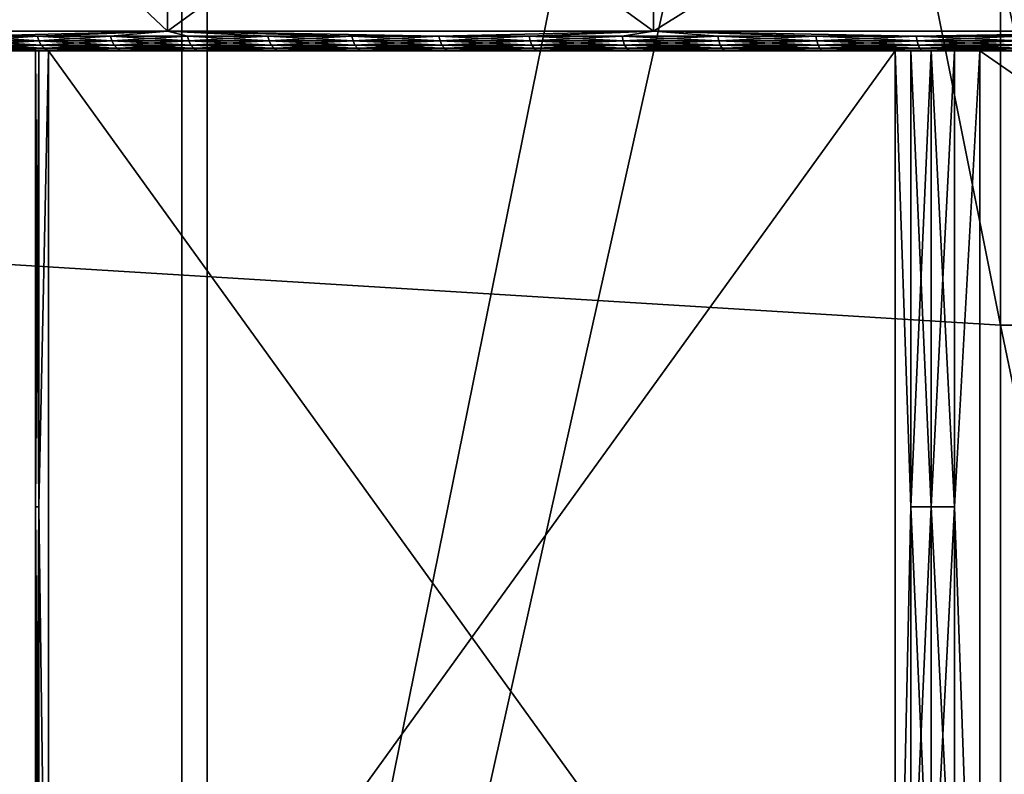
# Model space of a CAD drawing. Units: inches. Extents: x 0.37 to 1.73, y -2.28 to 2.04.
# Drawn here: x 1.01 to 1.02, y -1.85 to -1.85 of the extents above; entities that cross this region are included whole.
import ezdxf

# ---------------------------------------------------------------- set-up
doc = ezdxf.new("R2010")
doc.units = ezdxf.units.IN
doc.header["$MEASUREMENT"] = 0
doc.layers.add('stal nierdzewna', color=7, linetype='Continuous', true_color=0xbababa)

msp = doc.modelspace()

# ---------------------------------------------------------------- linework, layer by layer
at = {"layer": 'stal nierdzewna'}
for points in [[(1.0113831, -1.810945, 2.308327), (1.0113831, -1.851925, 2.2954049), (1.019681, -1.852434, 2.296921)], [(1.0113831, -1.810945, 2.308327), (1.019681, -1.852434, 2.296921), (1.019681, -1.811397, 2.3098609)], [(1.028131, -1.852434, 2.296921), (1.019681, -1.811397, 2.3098609), (1.019681, -1.852434, 2.296921)], [(1.019681, -1.811397, 2.3098609), (1.028131, -1.852434, 2.296921), (1.028131, -1.811397, 2.3098609)], [(1.015624, -1.8183399, 2.305059), (1.007661, -1.85865, 2.2894931), (1.007661, -1.817641, 2.302747)], [(1.015624, -1.8183399, 2.305059), (1.015624, -1.859437, 2.2917781), (1.007661, -1.85865, 2.2894931)], [(1.023906, -1.818576, 2.30584), (1.015624, -1.859437, 2.2917781), (1.015624, -1.8183399, 2.305059)], [(1.023906, -1.818576, 2.30584), (1.023906, -1.859702, 2.2925489), (1.015624, -1.859437, 2.2917781)], [(1.023906, -1.824174, 2.2128451), (1.015494, -1.861837, 2.2002439), (1.015494, -1.82443, 2.2136061)], [(1.023906, -1.824174, 2.2128451), (1.023906, -1.861553, 2.1994929), (1.015494, -1.861837, 2.2002439)], [(1.015494, -1.82443, 2.2136061), (1.015494, -1.861837, 2.2002439), (1.007386, -1.86268, 2.202471)], [(1.015494, -1.82443, 2.2136061), (1.007386, -1.86268, 2.202471), (1.007386, -1.825188, 2.215863)], [(1.015624, -1.832335, 2.213043), (1.023906, -1.869644, 2.1985371), (1.023906, -1.832069, 2.2122719)], [(1.007661, -1.8331209, 2.215327), (1.015624, -1.869939, 2.199297), (1.015624, -1.832335, 2.213043)], [(1.015624, -1.832335, 2.213043), (1.015624, -1.869939, 2.199297), (1.023906, -1.869644, 2.1985371)], [(1.007661, -1.8331209, 2.215327), (1.007661, -1.870811, 2.20155), (1.015624, -1.869939, 2.199297)], [(1.013514, -1.84913, 2.1589961), (1.015421, -1.85093, 2.1565111), (1.013514, -1.85093, 2.1589961)], [(1.015421, -1.84913, 2.173481), (1.013514, -1.85093, 2.170996), (1.015421, -1.85093, 2.173481)], [(1.015421, -1.84913, 2.1565111), (1.015421, -1.85093, 2.1565111), (1.013514, -1.84913, 2.1589961)], [(1.013514, -1.84913, 2.170996), (1.013514, -1.85093, 2.170996), (1.015421, -1.84913, 2.173481)], [(1.015421, -1.84913, 2.1565111), (1.017906, -1.85093, 2.154604), (1.015421, -1.85093, 2.1565111)], [(1.017906, -1.84913, 2.1753881), (1.015421, -1.85093, 2.173481), (1.017906, -1.85093, 2.1753881)], [(1.017906, -1.84913, 2.154604), (1.017906, -1.85093, 2.154604), (1.015421, -1.84913, 2.1565111)], [(1.015421, -1.84913, 2.173481), (1.015421, -1.85093, 2.173481), (1.017906, -1.84913, 2.1753881)], [(1.017906, -1.84913, 2.154604), (1.0208, -1.85093, 2.153405), (1.017906, -1.85093, 2.154604)], [(1.0208, -1.84913, 2.1765871), (1.017906, -1.85093, 2.1753881), (1.0208, -1.85093, 2.1765871)], [(1.0208, -1.84913, 2.153405), (1.0208, -1.85093, 2.153405), (1.017906, -1.84913, 2.154604)], [(1.017906, -1.84913, 2.1753881), (1.017906, -1.85093, 2.1753881), (1.0208, -1.84913, 2.1765871)], [(1.015421, -1.85093, 2.173481), (1.013514, -1.85093, 2.170996), (1.014403, -1.850956, 2.172318)], [(1.013514, -1.85093, 2.1589961), (1.015421, -1.85093, 2.1565111), (1.014403, -1.850956, 2.1576741)], [(1.015421, -1.85093, 2.173481), (1.014403, -1.850956, 2.172318), (1.014756, -1.850956, 2.172755)], [(1.014403, -1.850956, 2.1576741), (1.015421, -1.85093, 2.1565111), (1.014756, -1.850956, 2.1572371)], [(1.014756, -1.850956, 2.1572371), (1.015421, -1.85093, 2.1565111), (1.01513, -1.850956, 2.156817)], [(1.015421, -1.85093, 2.173481), (1.014756, -1.850956, 2.172755), (1.01513, -1.850956, 2.1731761)], [(1.015421, -1.85093, 2.1565111), (1.015523, -1.850956, 2.156414), (1.01513, -1.850956, 2.156817)], [(1.015421, -1.85093, 2.173481), (1.01513, -1.850956, 2.1731761), (1.015523, -1.850956, 2.173578)], [(1.017906, -1.85093, 2.154604), (1.016809, -1.850956, 2.155324), (1.015421, -1.85093, 2.1565111)], [(1.015421, -1.85093, 2.1565111), (1.016809, -1.850956, 2.155324), (1.016364, -1.850956, 2.1556671)], [(1.0159349, -1.850956, 2.1560309), (1.015421, -1.85093, 2.1565111), (1.016364, -1.850956, 2.1556671)], [(1.015421, -1.85093, 2.173481), (1.016809, -1.850956, 2.1746681), (1.017906, -1.85093, 2.1753881)], [(1.015421, -1.85093, 2.173481), (1.016364, -1.850956, 2.174325), (1.016809, -1.850956, 2.1746681)], [(1.015421, -1.85093, 2.173481), (1.0159349, -1.850956, 2.1739609), (1.016364, -1.850956, 2.174325)], [(1.015421, -1.85093, 2.173481), (1.015523, -1.850956, 2.173578), (1.0159349, -1.850956, 2.1739609)], [(1.015523, -1.850956, 2.156414), (1.015421, -1.85093, 2.1565111), (1.0159349, -1.850956, 2.1560309)], [(1.017906, -1.85093, 2.154604), (1.01727, -1.850956, 2.1550021), (1.016809, -1.850956, 2.155324)], [(1.017906, -1.85093, 2.1753881), (1.016809, -1.850956, 2.1746681), (1.01727, -1.850956, 2.1749899)], [(1.017906, -1.85093, 2.1753881), (1.01727, -1.850956, 2.1749899), (1.017746, -1.850956, 2.1752901)], [(1.017906, -1.85093, 2.154604), (1.017746, -1.850956, 2.1547019), (1.01727, -1.850956, 2.1550021)], [(1.017906, -1.85093, 2.1753881), (1.017746, -1.850956, 2.1752901), (1.018235, -1.850956, 2.1755681)], [(1.017906, -1.85093, 2.154604), (1.018235, -1.850956, 2.154424), (1.017746, -1.850956, 2.1547019)], [(1.017906, -1.85093, 2.154604), (1.018737, -1.850956, 2.15417), (1.018235, -1.850956, 2.154424)], [(1.017906, -1.85093, 2.1753881), (1.018235, -1.850956, 2.1755681), (1.018737, -1.850956, 2.175822)], [(1.017906, -1.85093, 2.1753881), (1.01925, -1.850956, 2.1760521), (1.0208, -1.85093, 2.1765871)], [(1.017906, -1.85093, 2.1753881), (1.018737, -1.850956, 2.175822), (1.01925, -1.850956, 2.1760521)], [(1.017906, -1.85093, 2.154604), (1.01925, -1.850956, 2.15394), (1.018737, -1.850956, 2.15417)], [(1.017906, -1.85093, 2.154604), (1.0208, -1.85093, 2.153405), (1.01925, -1.850956, 2.15394)], [(1.0208, -1.85093, 2.1765871), (1.01925, -1.850956, 2.1760521), (1.019774, -1.850956, 2.1762581)], [(1.0208, -1.85093, 2.153405), (1.019774, -1.850956, 2.153734), (1.01925, -1.850956, 2.15394)], [(1.014764, -1.85098, 2.157243), (1.014403, -1.850956, 2.1576741), (1.014756, -1.850956, 2.1572371)], [(1.014764, -1.85098, 2.157243), (1.014411, -1.85098, 2.157681), (1.014403, -1.850956, 2.1576741)], [(1.014403, -1.850956, 2.172318), (1.014411, -1.85098, 2.172312), (1.014756, -1.850956, 2.172755)], [(1.014411, -1.85098, 2.172312), (1.014764, -1.85098, 2.172749), (1.014756, -1.850956, 2.172755)], [(1.014764, -1.85098, 2.157243), (1.014776, -1.851001, 2.157254), (1.014411, -1.85098, 2.157681)], [(1.014423, -1.851001, 2.15769), (1.014411, -1.85098, 2.157681), (1.014776, -1.851001, 2.157254)], [(1.014423, -1.851001, 2.172302), (1.014764, -1.85098, 2.172749), (1.014411, -1.85098, 2.172312)], [(1.014776, -1.851001, 2.1727381), (1.014764, -1.85098, 2.172749), (1.014423, -1.851001, 2.172302)], [(1.014756, -1.850956, 2.1572371), (1.01513, -1.850956, 2.156817), (1.015137, -1.85098, 2.1568241)], [(1.014764, -1.85098, 2.157243), (1.014756, -1.850956, 2.1572371), (1.015137, -1.85098, 2.1568241)], [(1.014756, -1.850956, 2.172755), (1.014764, -1.85098, 2.172749), (1.01513, -1.850956, 2.1731761)], [(1.015137, -1.85098, 2.1731689), (1.01513, -1.850956, 2.1731761), (1.014764, -1.85098, 2.172749)], [(1.014764, -1.85098, 2.157243), (1.015137, -1.85098, 2.1568241), (1.015149, -1.851001, 2.1568339)], [(1.014764, -1.85098, 2.157243), (1.015149, -1.851001, 2.1568339), (1.014776, -1.851001, 2.157254)], [(1.014764, -1.85098, 2.172749), (1.014776, -1.851001, 2.1727381), (1.015137, -1.85098, 2.1731689)], [(1.014776, -1.851001, 2.1727381), (1.015149, -1.851001, 2.1731579), (1.015137, -1.85098, 2.1731689)], [(1.015523, -1.850956, 2.156414), (1.01553, -1.85098, 2.1564209), (1.01513, -1.850956, 2.156817)], [(1.015523, -1.850956, 2.173578), (1.01513, -1.850956, 2.1731761), (1.015137, -1.85098, 2.1731689)], [(1.01513, -1.850956, 2.156817), (1.01553, -1.85098, 2.1564209), (1.015137, -1.85098, 2.1568241)], [(1.015523, -1.850956, 2.173578), (1.015137, -1.85098, 2.1731689), (1.01553, -1.85098, 2.1735711)], [(1.015137, -1.85098, 2.1731689), (1.015149, -1.851001, 2.1731579), (1.01553, -1.85098, 2.1735711)], [(1.01553, -1.85098, 2.1564209), (1.015541, -1.851001, 2.1564331), (1.015137, -1.85098, 2.1568241)], [(1.015149, -1.851001, 2.1568339), (1.015137, -1.85098, 2.1568241), (1.015541, -1.851001, 2.1564331)], [(1.015149, -1.851001, 2.1731579), (1.015541, -1.851001, 2.173559), (1.01553, -1.85098, 2.1735711)], [(1.0159349, -1.850956, 2.1560309), (1.015941, -1.85098, 2.156038), (1.015523, -1.850956, 2.156414)], [(1.015523, -1.850956, 2.156414), (1.015941, -1.85098, 2.156038), (1.01553, -1.85098, 2.1564209)], [(1.015523, -1.850956, 2.173578), (1.01553, -1.85098, 2.1735711), (1.0159349, -1.850956, 2.1739609)], [(1.0159349, -1.850956, 2.1739609), (1.01553, -1.85098, 2.1735711), (1.015941, -1.85098, 2.173954)], [(1.015941, -1.85098, 2.156038), (1.015952, -1.851001, 2.15605), (1.01553, -1.85098, 2.1564209)], [(1.015952, -1.851001, 2.15605), (1.015541, -1.851001, 2.1564331), (1.01553, -1.85098, 2.1564209)], [(1.01553, -1.85098, 2.1735711), (1.015541, -1.851001, 2.173559), (1.015941, -1.85098, 2.173954)], [(1.015941, -1.85098, 2.173954), (1.015541, -1.851001, 2.173559), (1.015952, -1.851001, 2.1739421)], [(1.0159349, -1.850956, 2.1560309), (1.016364, -1.850956, 2.1556671), (1.0163701, -1.85098, 2.1556749)], [(1.015941, -1.85098, 2.156038), (1.0159349, -1.850956, 2.1560309), (1.0163701, -1.85098, 2.1556749)], [(1.0159349, -1.850956, 2.1739609), (1.015941, -1.85098, 2.173954), (1.016364, -1.850956, 2.174325)], [(1.015941, -1.85098, 2.173954), (1.0163701, -1.85098, 2.1743169), (1.016364, -1.850956, 2.174325)], [(1.0163701, -1.85098, 2.1556749), (1.01638, -1.851001, 2.1556871), (1.015941, -1.85098, 2.156038)], [(1.015941, -1.85098, 2.173954), (1.015952, -1.851001, 2.1739421), (1.0163701, -1.85098, 2.1743169)], [(1.01638, -1.851001, 2.1556871), (1.015952, -1.851001, 2.15605), (1.015941, -1.85098, 2.156038)], [(1.015952, -1.851001, 2.1739421), (1.01638, -1.851001, 2.174305), (1.0163701, -1.85098, 2.1743169)], [(1.016364, -1.850956, 2.174325), (1.0163701, -1.85098, 2.1743169), (1.016809, -1.850956, 2.1746681)], [(1.0168149, -1.85098, 2.1553321), (1.0163701, -1.85098, 2.1556749), (1.016364, -1.850956, 2.1556671)], [(1.016809, -1.850956, 2.155324), (1.0168149, -1.85098, 2.1553321), (1.016364, -1.850956, 2.1556671)], [(1.0163701, -1.85098, 2.1743169), (1.0168149, -1.85098, 2.17466), (1.016809, -1.850956, 2.1746681)], [(1.01638, -1.851001, 2.174305), (1.0168149, -1.85098, 2.17466), (1.0163701, -1.85098, 2.1743169)], [(1.016824, -1.851001, 2.155345), (1.01638, -1.851001, 2.1556871), (1.0163701, -1.85098, 2.1556749)], [(1.016824, -1.851001, 2.155345), (1.0163701, -1.85098, 2.1556749), (1.0168149, -1.85098, 2.1553321)], [(1.016824, -1.851001, 2.174648), (1.0168149, -1.85098, 2.17466), (1.01638, -1.851001, 2.174305)], [(1.01727, -1.850956, 2.1749899), (1.016809, -1.850956, 2.1746681), (1.0168149, -1.85098, 2.17466)], [(1.016809, -1.850956, 2.155324), (1.017276, -1.85098, 2.15501), (1.0168149, -1.85098, 2.1553321)], [(1.016809, -1.850956, 2.155324), (1.01727, -1.850956, 2.1550021), (1.017276, -1.85098, 2.15501)], [(1.0168149, -1.85098, 2.17466), (1.017276, -1.85098, 2.1749821), (1.01727, -1.850956, 2.1749899)], [(1.017276, -1.85098, 2.1749821), (1.0168149, -1.85098, 2.17466), (1.016824, -1.851001, 2.174648)], [(1.017285, -1.851001, 2.1550231), (1.0168149, -1.85098, 2.1553321), (1.017276, -1.85098, 2.15501)], [(1.017285, -1.851001, 2.1550231), (1.016824, -1.851001, 2.155345), (1.0168149, -1.85098, 2.1553321)], [(1.017285, -1.851001, 2.174969), (1.017276, -1.85098, 2.1749821), (1.016824, -1.851001, 2.174648)], [(1.017751, -1.85098, 2.1547101), (1.017276, -1.85098, 2.15501), (1.01727, -1.850956, 2.1550021)], [(1.017746, -1.850956, 2.1547019), (1.017751, -1.85098, 2.1547101), (1.01727, -1.850956, 2.1550021)], [(1.01727, -1.850956, 2.1749899), (1.017276, -1.85098, 2.1749821), (1.017746, -1.850956, 2.1752901)], [(1.017751, -1.85098, 2.175282), (1.017746, -1.850956, 2.1752901), (1.017276, -1.85098, 2.1749821)], [(1.017759, -1.851001, 2.1547239), (1.017285, -1.851001, 2.1550231), (1.017276, -1.85098, 2.15501)], [(1.017751, -1.85098, 2.1547101), (1.017759, -1.851001, 2.1547239), (1.017276, -1.85098, 2.15501)], [(1.017285, -1.851001, 2.174969), (1.017751, -1.85098, 2.175282), (1.017276, -1.85098, 2.1749821)], [(1.017759, -1.851001, 2.1752679), (1.017751, -1.85098, 2.175282), (1.017285, -1.851001, 2.174969)], [(1.017746, -1.850956, 2.1547019), (1.01824, -1.85098, 2.154433), (1.017751, -1.85098, 2.1547101)], [(1.017746, -1.850956, 2.1547019), (1.018235, -1.850956, 2.154424), (1.01824, -1.85098, 2.154433)], [(1.018235, -1.850956, 2.1755681), (1.017746, -1.850956, 2.1752901), (1.017751, -1.85098, 2.175282)], [(1.01824, -1.85098, 2.175559), (1.018235, -1.850956, 2.1755681), (1.017751, -1.85098, 2.175282)], [(1.017759, -1.851001, 2.1547239), (1.017751, -1.85098, 2.1547101), (1.018248, -1.851001, 2.1544471)], [(1.018248, -1.851001, 2.1544471), (1.017751, -1.85098, 2.1547101), (1.01824, -1.85098, 2.154433)], [(1.017759, -1.851001, 2.1752679), (1.01824, -1.85098, 2.175559), (1.017751, -1.85098, 2.175282)], [(1.018248, -1.851001, 2.175545), (1.01824, -1.85098, 2.175559), (1.017759, -1.851001, 2.1752679)], [(1.018235, -1.850956, 2.154424), (1.018737, -1.850956, 2.15417), (1.018741, -1.85098, 2.1541791)], [(1.01824, -1.85098, 2.154433), (1.018235, -1.850956, 2.154424), (1.018741, -1.85098, 2.1541791)], [(1.018235, -1.850956, 2.1755681), (1.01824, -1.85098, 2.175559), (1.018737, -1.850956, 2.175822)], [(1.018737, -1.850956, 2.175822), (1.01824, -1.85098, 2.175559), (1.018741, -1.85098, 2.175813)], [(1.01824, -1.85098, 2.154433), (1.018741, -1.85098, 2.1541791), (1.018748, -1.851001, 2.1541941)], [(1.018748, -1.851001, 2.1541941), (1.018248, -1.851001, 2.1544471), (1.01824, -1.85098, 2.154433)], [(1.018248, -1.851001, 2.175545), (1.018741, -1.85098, 2.175813), (1.01824, -1.85098, 2.175559)], [(1.018248, -1.851001, 2.175545), (1.018748, -1.851001, 2.1757989), (1.018741, -1.85098, 2.175813)], [(1.019254, -1.85098, 2.153949), (1.018741, -1.85098, 2.1541791), (1.018737, -1.850956, 2.15417)], [(1.01925, -1.850956, 2.15394), (1.019254, -1.85098, 2.153949), (1.018737, -1.850956, 2.15417)], [(1.01925, -1.850956, 2.1760521), (1.018737, -1.850956, 2.175822), (1.018741, -1.85098, 2.175813)], [(1.01925, -1.850956, 2.1760521), (1.018741, -1.85098, 2.175813), (1.019254, -1.85098, 2.176043)], [(1.01926, -1.851001, 2.153964), (1.018748, -1.851001, 2.1541941), (1.018741, -1.85098, 2.1541791)], [(1.018741, -1.85098, 2.175813), (1.018748, -1.851001, 2.1757989), (1.019254, -1.85098, 2.176043)], [(1.01926, -1.851001, 2.153964), (1.018741, -1.85098, 2.1541791), (1.019254, -1.85098, 2.153949)], [(1.018748, -1.851001, 2.1757989), (1.01926, -1.851001, 2.176028), (1.019254, -1.85098, 2.176043)], [(1.01925, -1.850956, 2.15394), (1.0197771, -1.85098, 2.153743), (1.019254, -1.85098, 2.153949)], [(1.01925, -1.850956, 2.15394), (1.019774, -1.850956, 2.153734), (1.0197771, -1.85098, 2.153743)], [(1.01925, -1.850956, 2.1760521), (1.019254, -1.85098, 2.176043), (1.019774, -1.850956, 2.1762581)], [(1.019774, -1.850956, 2.1762581), (1.019254, -1.85098, 2.176043), (1.0197771, -1.85098, 2.176249)], [(1.019783, -1.851001, 2.153758), (1.01926, -1.851001, 2.153964), (1.019254, -1.85098, 2.153949)], [(1.0197771, -1.85098, 2.153743), (1.019783, -1.851001, 2.153758), (1.019254, -1.85098, 2.153949)], [(1.019254, -1.85098, 2.176043), (1.01926, -1.851001, 2.176028), (1.0197771, -1.85098, 2.176249)], [(1.0197771, -1.85098, 2.176249), (1.01926, -1.851001, 2.176028), (1.019783, -1.851001, 2.176234)], [(1.012006, -1.85103, 2.1649959), (1.0148129, -1.85103, 2.165246), (1.012411, -1.85103, 2.168076)], [(1.012006, -1.85103, 2.1649959), (1.014763, -1.85103, 2.1651249), (1.0148129, -1.85103, 2.165246)], [(1.012006, -1.85103, 2.1649959), (1.014746, -1.85103, 2.1649959), (1.014763, -1.85103, 2.1651249)], [(1.012006, -1.85103, 2.1649959), (1.014763, -1.85103, 2.1648669), (1.014746, -1.85103, 2.1649959)], [(1.012006, -1.85103, 2.1649959), (1.0148129, -1.85103, 2.164746), (1.014763, -1.85103, 2.1648669)], [(1.012006, -1.85103, 2.1649959), (1.012411, -1.85103, 2.161916), (1.0148129, -1.85103, 2.164746)], [(1.0148129, -1.85103, 2.165246), (1.0136, -1.85103, 2.1709459), (1.012411, -1.85103, 2.168076)], [(1.0148129, -1.85103, 2.164746), (1.012411, -1.85103, 2.161916), (1.0136, -1.85103, 2.1590459)], [(1.014459, -1.8510261, 2.157717), (1.015491, -1.85103, 2.1565821), (1.0136, -1.85103, 2.1590459)], [(1.014459, -1.8510261, 2.1722751), (1.0136, -1.85103, 2.1709459), (1.015491, -1.85103, 2.1734109)], [(1.019143, -1.85103, 2.1727459), (1.015491, -1.85103, 2.1734109), (1.0136, -1.85103, 2.1709459)], [(1.019143, -1.85103, 2.1572461), (1.0136, -1.85103, 2.1590459), (1.015491, -1.85103, 2.1565821)], [(1.019143, -1.85103, 2.1727459), (1.0136, -1.85103, 2.1709459), (1.0148129, -1.85103, 2.165246)], [(1.0148129, -1.85103, 2.164746), (1.0136, -1.85103, 2.1590459), (1.019143, -1.85103, 2.1572461)], [(1.0144399, -1.851017, 2.1577029), (1.014423, -1.851001, 2.15769), (1.014792, -1.851017, 2.1572671)], [(1.014423, -1.851001, 2.15769), (1.014776, -1.851001, 2.157254), (1.014792, -1.851017, 2.1572671)], [(1.014423, -1.851001, 2.172302), (1.0144399, -1.851017, 2.1722889), (1.014776, -1.851001, 2.1727381)], [(1.0144399, -1.851017, 2.1722889), (1.014792, -1.851017, 2.172725), (1.014776, -1.851001, 2.1727381)], [(1.01481, -1.8510261, 2.1572831), (1.0144399, -1.851017, 2.1577029), (1.014792, -1.851017, 2.1572671)], [(1.01481, -1.8510261, 2.1572831), (1.014459, -1.8510261, 2.157717), (1.0144399, -1.851017, 2.1577029)], [(1.0144399, -1.851017, 2.1722889), (1.014459, -1.8510261, 2.1722751), (1.014792, -1.851017, 2.172725)], [(1.014792, -1.851017, 2.172725), (1.014459, -1.8510261, 2.1722751), (1.01481, -1.8510261, 2.172709)], [(1.01481, -1.8510261, 2.1572831), (1.015491, -1.85103, 2.1565821), (1.014459, -1.8510261, 2.157717)], [(1.01481, -1.8510261, 2.172709), (1.014459, -1.8510261, 2.1722751), (1.015491, -1.85103, 2.1734109)], [(1.014746, -1.85103, 2.1649959), (1.014746, -1.853363, 2.1649959), (1.014763, -1.85103, 2.1651249)], [(1.014746, -1.85103, 2.1649959), (1.014763, -1.853363, 2.1648669), (1.014746, -1.853363, 2.1649959)], [(1.014746, -1.85103, 2.1649959), (1.014763, -1.85103, 2.1648669), (1.014763, -1.853363, 2.1648669)], [(1.014763, -1.85103, 2.1651249), (1.014746, -1.853363, 2.1649959), (1.014763, -1.853363, 2.1651249)], [(1.0148129, -1.85703, 2.165246), (1.0148129, -1.85103, 2.165246), (1.014763, -1.853363, 2.1651249)], [(1.014763, -1.853363, 2.1648669), (1.014763, -1.85103, 2.1648669), (1.0148129, -1.85103, 2.164746)], [(1.0148129, -1.85703, 2.164746), (1.014763, -1.853363, 2.1648669), (1.0148129, -1.85103, 2.164746)], [(1.014763, -1.85103, 2.1651249), (1.014763, -1.853363, 2.1651249), (1.0148129, -1.85103, 2.165246)], [(1.014776, -1.851001, 2.157254), (1.015149, -1.851001, 2.1568339), (1.015164, -1.851017, 2.156848)], [(1.014776, -1.851001, 2.1727381), (1.014792, -1.851017, 2.172725), (1.015149, -1.851001, 2.1731579)], [(1.014776, -1.851001, 2.157254), (1.015164, -1.851017, 2.156848), (1.014792, -1.851017, 2.1572671)], [(1.014792, -1.851017, 2.172725), (1.015164, -1.851017, 2.1731441), (1.015149, -1.851001, 2.1731579)], [(1.014792, -1.851017, 2.1572671), (1.015164, -1.851017, 2.156848), (1.015182, -1.8510261, 2.1568649)], [(1.01481, -1.8510261, 2.1572831), (1.014792, -1.851017, 2.1572671), (1.015182, -1.8510261, 2.1568649)], [(1.014792, -1.851017, 2.172725), (1.01481, -1.8510261, 2.172709), (1.015164, -1.851017, 2.1731441)], [(1.01481, -1.8510261, 2.172709), (1.015182, -1.8510261, 2.1731269), (1.015164, -1.851017, 2.1731441)], [(1.01481, -1.8510261, 2.1572831), (1.015182, -1.8510261, 2.1568649), (1.015491, -1.85103, 2.1565821)], [(1.01481, -1.8510261, 2.172709), (1.015491, -1.85103, 2.1734109), (1.015182, -1.8510261, 2.1731269)], [(1.019143, -1.85703, 2.1727459), (1.019143, -1.85103, 2.1727459), (1.0148129, -1.85703, 2.165246)], [(1.0148129, -1.85703, 2.165246), (1.019143, -1.85103, 2.1727459), (1.0148129, -1.85103, 2.165246)], [(1.019143, -1.85103, 2.1572461), (1.019143, -1.85703, 2.1572461), (1.0148129, -1.85103, 2.164746)], [(1.0148129, -1.85103, 2.164746), (1.019143, -1.85703, 2.1572461), (1.0148129, -1.85703, 2.164746)], [(1.015149, -1.851001, 2.1568339), (1.015556, -1.851017, 2.1564479), (1.015164, -1.851017, 2.156848)], [(1.015149, -1.851001, 2.1568339), (1.015541, -1.851001, 2.1564331), (1.015556, -1.851017, 2.1564479)], [(1.015164, -1.851017, 2.1731441), (1.015541, -1.851001, 2.173559), (1.015149, -1.851001, 2.1731579)], [(1.015556, -1.851017, 2.1735439), (1.015541, -1.851001, 2.173559), (1.015164, -1.851017, 2.1731441)], [(1.015164, -1.851017, 2.1731441), (1.015182, -1.8510261, 2.1731269), (1.015556, -1.851017, 2.1735439)], [(1.015556, -1.851017, 2.1564479), (1.015573, -1.8510261, 2.1564651), (1.015164, -1.851017, 2.156848)], [(1.015573, -1.8510261, 2.1564651), (1.015182, -1.8510261, 2.1568649), (1.015164, -1.851017, 2.156848)], [(1.015182, -1.8510261, 2.1731269), (1.015573, -1.8510261, 2.173527), (1.015556, -1.851017, 2.1735439)], [(1.015491, -1.85103, 2.1565821), (1.015182, -1.8510261, 2.1568649), (1.015573, -1.8510261, 2.1564651)], [(1.015491, -1.85103, 2.1734109), (1.015573, -1.8510261, 2.173527), (1.015182, -1.8510261, 2.1731269)], [(1.017956, -1.85103, 2.175302), (1.0168509, -1.8510261, 2.1746111), (1.015491, -1.85103, 2.1734109)], [(1.017956, -1.85103, 2.15469), (1.015491, -1.85103, 2.1565821), (1.0168509, -1.8510261, 2.155381)], [(1.0168509, -1.8510261, 2.155381), (1.015491, -1.85103, 2.1565821), (1.016408, -1.8510261, 2.1557219)], [(1.015982, -1.8510261, 2.1560841), (1.015491, -1.85103, 2.1565821), (1.015573, -1.8510261, 2.1564651)], [(1.015982, -1.8510261, 2.173908), (1.015491, -1.85103, 2.1734109), (1.016408, -1.8510261, 2.1742699)], [(1.015982, -1.8510261, 2.173908), (1.015573, -1.8510261, 2.173527), (1.015491, -1.85103, 2.1734109)], [(1.0168509, -1.8510261, 2.1746111), (1.016408, -1.8510261, 2.1742699), (1.015491, -1.85103, 2.1734109)], [(1.015982, -1.8510261, 2.1560841), (1.016408, -1.8510261, 2.1557219), (1.015491, -1.85103, 2.1565821)], [(1.017956, -1.85103, 2.175302), (1.015491, -1.85103, 2.1734109), (1.019143, -1.85103, 2.1727459)], [(1.017956, -1.85103, 2.15469), (1.019143, -1.85103, 2.1572461), (1.015491, -1.85103, 2.1565821)], [(1.015541, -1.851001, 2.173559), (1.015556, -1.851017, 2.1735439), (1.015952, -1.851001, 2.1739421)], [(1.015952, -1.851001, 2.15605), (1.0159661, -1.851017, 2.1560659), (1.015541, -1.851001, 2.1564331)], [(1.0159661, -1.851017, 2.1560659), (1.015556, -1.851017, 2.1564479), (1.015541, -1.851001, 2.1564331)], [(1.015952, -1.851001, 2.1739421), (1.015556, -1.851017, 2.1735439), (1.0159661, -1.851017, 2.1739271)], [(1.0159661, -1.851017, 2.1739271), (1.015556, -1.851017, 2.1735439), (1.015573, -1.8510261, 2.173527)], [(1.015982, -1.8510261, 2.1560841), (1.015573, -1.8510261, 2.1564651), (1.015556, -1.851017, 2.1564479)], [(1.0159661, -1.851017, 2.1560659), (1.015982, -1.8510261, 2.1560841), (1.015556, -1.851017, 2.1564479)], [(1.015982, -1.8510261, 2.173908), (1.0159661, -1.851017, 2.1739271), (1.015573, -1.8510261, 2.173527)], [(1.01638, -1.851001, 2.1556871), (1.0163929, -1.851017, 2.1557031), (1.015952, -1.851001, 2.15605)], [(1.015952, -1.851001, 2.1739421), (1.0159661, -1.851017, 2.1739271), (1.01638, -1.851001, 2.174305)], [(1.0163929, -1.851017, 2.1557031), (1.0159661, -1.851017, 2.1560659), (1.015952, -1.851001, 2.15605)], [(1.0159661, -1.851017, 2.1739271), (1.0163929, -1.851017, 2.174289), (1.01638, -1.851001, 2.174305)], [(1.0163929, -1.851017, 2.1557031), (1.016408, -1.8510261, 2.1557219), (1.0159661, -1.851017, 2.1560659)], [(1.015982, -1.8510261, 2.173908), (1.0163929, -1.851017, 2.174289), (1.0159661, -1.851017, 2.1739271)], [(1.0159661, -1.851017, 2.1560659), (1.016408, -1.8510261, 2.1557219), (1.015982, -1.8510261, 2.1560841)], [(1.015982, -1.8510261, 2.173908), (1.016408, -1.8510261, 2.1742699), (1.0163929, -1.851017, 2.174289)], [(1.016824, -1.851001, 2.155345), (1.016837, -1.851017, 2.1553609), (1.01638, -1.851001, 2.1556871)], [(1.016824, -1.851001, 2.174648), (1.01638, -1.851001, 2.174305), (1.0163929, -1.851017, 2.174289)], [(1.016837, -1.851017, 2.1553609), (1.0163929, -1.851017, 2.1557031), (1.01638, -1.851001, 2.1556871)], [(1.016824, -1.851001, 2.174648), (1.0163929, -1.851017, 2.174289), (1.016837, -1.851017, 2.1746311)], [(1.016837, -1.851017, 2.1553609), (1.0168509, -1.8510261, 2.155381), (1.0163929, -1.851017, 2.1557031)], [(1.0163929, -1.851017, 2.174289), (1.016408, -1.8510261, 2.1742699), (1.016837, -1.851017, 2.1746311)], [(1.0163929, -1.851017, 2.1557031), (1.0168509, -1.8510261, 2.155381), (1.016408, -1.8510261, 2.1557219)], [(1.016837, -1.851017, 2.1746311), (1.016408, -1.8510261, 2.1742699), (1.0168509, -1.8510261, 2.1746111)], [(1.017285, -1.851001, 2.174969), (1.016824, -1.851001, 2.174648), (1.016837, -1.851017, 2.1746311)], [(1.017285, -1.851001, 2.1550231), (1.017296, -1.851017, 2.155041), (1.016824, -1.851001, 2.155345)], [(1.016824, -1.851001, 2.155345), (1.017296, -1.851017, 2.155041), (1.016837, -1.851017, 2.1553609)], [(1.016837, -1.851017, 2.1746311), (1.017296, -1.851017, 2.174952), (1.017285, -1.851001, 2.174969)], [(1.017296, -1.851017, 2.155041), (1.017309, -1.8510261, 2.155061), (1.016837, -1.851017, 2.1553609)], [(1.017296, -1.851017, 2.174952), (1.016837, -1.851017, 2.1746311), (1.0168509, -1.8510261, 2.1746111)], [(1.017309, -1.8510261, 2.155061), (1.0168509, -1.8510261, 2.155381), (1.016837, -1.851017, 2.1553609)], [(1.017309, -1.8510261, 2.174932), (1.017296, -1.851017, 2.174952), (1.0168509, -1.8510261, 2.1746111)], [(1.017309, -1.8510261, 2.155061), (1.017956, -1.85103, 2.15469), (1.0168509, -1.8510261, 2.155381)], [(1.017956, -1.85103, 2.175302), (1.017309, -1.8510261, 2.174932), (1.0168509, -1.8510261, 2.1746111)], [(1.0177701, -1.851017, 2.154742), (1.017296, -1.851017, 2.155041), (1.017285, -1.851001, 2.1550231)], [(1.017759, -1.851001, 2.1547239), (1.0177701, -1.851017, 2.154742), (1.017285, -1.851001, 2.1550231)], [(1.017296, -1.851017, 2.174952), (1.017759, -1.851001, 2.1752679), (1.017285, -1.851001, 2.174969)], [(1.017296, -1.851017, 2.174952), (1.0177701, -1.851017, 2.1752501), (1.017759, -1.851001, 2.1752679)], [(1.017309, -1.8510261, 2.174932), (1.0177701, -1.851017, 2.1752501), (1.017296, -1.851017, 2.174952)], [(1.017309, -1.8510261, 2.155061), (1.017296, -1.851017, 2.155041), (1.017782, -1.8510261, 2.154763)], [(1.017782, -1.8510261, 2.154763), (1.017296, -1.851017, 2.155041), (1.0177701, -1.851017, 2.154742)], [(1.017309, -1.8510261, 2.174932), (1.017782, -1.8510261, 2.17523), (1.0177701, -1.851017, 2.1752501)], [(1.017782, -1.8510261, 2.154763), (1.017956, -1.85103, 2.15469), (1.017309, -1.8510261, 2.155061)], [(1.017956, -1.85103, 2.175302), (1.017782, -1.8510261, 2.17523), (1.017309, -1.8510261, 2.174932)], [(1.0177701, -1.851017, 2.154742), (1.017759, -1.851001, 2.1547239), (1.018257, -1.851017, 2.154465)], [(1.018257, -1.851017, 2.154465), (1.017759, -1.851001, 2.1547239), (1.018248, -1.851001, 2.1544471)], [(1.0177701, -1.851017, 2.1752501), (1.018248, -1.851001, 2.175545), (1.017759, -1.851001, 2.1752679)], [(1.018257, -1.851017, 2.1755271), (1.018248, -1.851001, 2.175545), (1.0177701, -1.851017, 2.1752501)], [(1.0177701, -1.851017, 2.1752501), (1.017782, -1.8510261, 2.17523), (1.018257, -1.851017, 2.1755271)], [(1.017782, -1.8510261, 2.154763), (1.0177701, -1.851017, 2.154742), (1.0182689, -1.8510261, 2.1544869)], [(1.0182689, -1.8510261, 2.1544869), (1.0177701, -1.851017, 2.154742), (1.018257, -1.851017, 2.154465)], [(1.017782, -1.8510261, 2.17523), (1.0182689, -1.8510261, 2.1755049), (1.018257, -1.851017, 2.1755271)], [(1.017956, -1.85103, 2.175302), (1.0182689, -1.8510261, 2.1755049), (1.017782, -1.8510261, 2.17523)], [(1.017956, -1.85103, 2.15469), (1.017782, -1.8510261, 2.154763), (1.0182689, -1.8510261, 2.1544869)], [(1.0182689, -1.8510261, 2.1544869), (1.018768, -1.8510261, 2.1542339), (1.017956, -1.85103, 2.15469)], [(1.017956, -1.85103, 2.15469), (1.019278, -1.8510261, 2.1540051), (1.020826, -1.85103, 2.153502)], [(1.017956, -1.85103, 2.15469), (1.018768, -1.8510261, 2.1542339), (1.019278, -1.8510261, 2.1540051)], [(1.017956, -1.85103, 2.175302), (1.018768, -1.8510261, 2.1757579), (1.0182689, -1.8510261, 2.1755049)], [(1.017956, -1.85103, 2.175302), (1.019278, -1.8510261, 2.175987), (1.018768, -1.8510261, 2.1757579)], [(1.017956, -1.85103, 2.175302), (1.020826, -1.85103, 2.176491), (1.019278, -1.8510261, 2.175987)], [(1.017956, -1.85103, 2.175302), (1.019576, -1.85103, 2.172996), (1.020826, -1.85103, 2.176491)], [(1.017956, -1.85103, 2.175302), (1.019446, -1.85103, 2.1729791), (1.019576, -1.85103, 2.172996)], [(1.017956, -1.85103, 2.175302), (1.019326, -1.85103, 2.172929), (1.019446, -1.85103, 2.1729791)], [(1.017956, -1.85103, 2.175302), (1.019222, -1.85103, 2.1728499), (1.019326, -1.85103, 2.172929)], [(1.017956, -1.85103, 2.175302), (1.019143, -1.85103, 2.1727459), (1.019222, -1.85103, 2.1728499)], [(1.017956, -1.85103, 2.15469), (1.019222, -1.85103, 2.1571419), (1.019143, -1.85103, 2.1572461)], [(1.017956, -1.85103, 2.15469), (1.019326, -1.85103, 2.157063), (1.019222, -1.85103, 2.1571419)], [(1.017956, -1.85103, 2.15469), (1.019446, -1.85103, 2.1570129), (1.019326, -1.85103, 2.157063)], [(1.017956, -1.85103, 2.15469), (1.019576, -1.85103, 2.156996), (1.019446, -1.85103, 2.1570129)], [(1.017956, -1.85103, 2.15469), (1.020826, -1.85103, 2.153502), (1.019576, -1.85103, 2.156996)], [(1.018248, -1.851001, 2.1544471), (1.018748, -1.851001, 2.1541941), (1.018757, -1.851017, 2.154212)], [(1.018248, -1.851001, 2.175545), (1.018257, -1.851017, 2.1755271), (1.018748, -1.851001, 2.1757989)], [(1.018257, -1.851017, 2.154465), (1.018248, -1.851001, 2.1544471), (1.018757, -1.851017, 2.154212)], [(1.018757, -1.851017, 2.1757801), (1.018748, -1.851001, 2.1757989), (1.018257, -1.851017, 2.1755271)], [(1.018257, -1.851017, 2.154465), (1.018757, -1.851017, 2.154212), (1.018768, -1.8510261, 2.1542339)], [(1.0182689, -1.8510261, 2.1544869), (1.018257, -1.851017, 2.154465), (1.018768, -1.8510261, 2.1542339)], [(1.018257, -1.851017, 2.1755271), (1.0182689, -1.8510261, 2.1755049), (1.018757, -1.851017, 2.1757801)], [(1.018757, -1.851017, 2.1757801), (1.0182689, -1.8510261, 2.1755049), (1.018768, -1.8510261, 2.1757579)], [(1.019268, -1.851017, 2.1539831), (1.018757, -1.851017, 2.154212), (1.018748, -1.851001, 2.1541941)], [(1.018748, -1.851001, 2.1757989), (1.018757, -1.851017, 2.1757801), (1.01926, -1.851001, 2.176028)], [(1.019268, -1.851017, 2.1539831), (1.018748, -1.851001, 2.1541941), (1.01926, -1.851001, 2.153964)], [(1.018757, -1.851017, 2.1757801), (1.019268, -1.851017, 2.1760089), (1.01926, -1.851001, 2.176028)], [(1.019278, -1.8510261, 2.1540051), (1.018768, -1.8510261, 2.1542339), (1.018757, -1.851017, 2.154212)], [(1.018757, -1.851017, 2.1757801), (1.018768, -1.8510261, 2.1757579), (1.019268, -1.851017, 2.1760089)], [(1.019278, -1.8510261, 2.1540051), (1.018757, -1.851017, 2.154212), (1.019268, -1.851017, 2.1539831)], [(1.018768, -1.8510261, 2.1757579), (1.019278, -1.8510261, 2.175987), (1.019268, -1.851017, 2.1760089)], [(1.019222, -1.853363, 2.1728499), (1.019222, -1.85103, 2.1728499), (1.019143, -1.85103, 2.1727459)], [(1.019143, -1.85703, 2.1727459), (1.019222, -1.853363, 2.1728499), (1.019143, -1.85103, 2.1727459)], [(1.019143, -1.85703, 2.1572461), (1.019143, -1.85103, 2.1572461), (1.019222, -1.853363, 2.1571419)], [(1.019222, -1.85103, 2.1571419), (1.019222, -1.853363, 2.1571419), (1.019143, -1.85103, 2.1572461)], [(1.019326, -1.85103, 2.172929), (1.019222, -1.853363, 2.1728499), (1.019326, -1.853363, 2.172929)], [(1.019326, -1.85103, 2.172929), (1.019222, -1.85103, 2.1728499), (1.019222, -1.853363, 2.1728499)], [(1.019326, -1.85103, 2.157063), (1.019326, -1.853363, 2.157063), (1.019222, -1.85103, 2.1571419)], [(1.019222, -1.85103, 2.1571419), (1.019326, -1.853363, 2.157063), (1.019222, -1.853363, 2.1571419)], [(1.0197901, -1.851017, 2.1537769), (1.019268, -1.851017, 2.1539831), (1.01926, -1.851001, 2.153964)], [(1.01926, -1.851001, 2.153964), (1.019783, -1.851001, 2.153758), (1.0197901, -1.851017, 2.1537769)], [(1.019783, -1.851001, 2.176234), (1.01926, -1.851001, 2.176028), (1.019268, -1.851017, 2.1760089)], [(1.0197901, -1.851017, 2.1762149), (1.019783, -1.851001, 2.176234), (1.019268, -1.851017, 2.1760089)], [(1.019798, -1.8510261, 2.1538), (1.019278, -1.8510261, 2.1540051), (1.019268, -1.851017, 2.1539831)], [(1.0197901, -1.851017, 2.1537769), (1.019798, -1.8510261, 2.1538), (1.019268, -1.851017, 2.1539831)], [(1.0197901, -1.851017, 2.1762149), (1.019268, -1.851017, 2.1760089), (1.019278, -1.8510261, 2.175987)], [(1.019798, -1.8510261, 2.176192), (1.0197901, -1.851017, 2.1762149), (1.019278, -1.8510261, 2.175987)], [(1.020826, -1.85103, 2.153502), (1.019278, -1.8510261, 2.1540051), (1.019798, -1.8510261, 2.1538)], [(1.019278, -1.8510261, 2.175987), (1.020826, -1.85103, 2.176491), (1.019798, -1.8510261, 2.176192)], [(1.019326, -1.85103, 2.172929), (1.019326, -1.853363, 2.172929), (1.019446, -1.85103, 2.1729791)], [(1.019446, -1.85103, 2.1729791), (1.019326, -1.853363, 2.172929), (1.019446, -1.853363, 2.1729791)], [(1.019326, -1.85103, 2.157063), (1.019446, -1.853363, 2.1570129), (1.019326, -1.853363, 2.157063)], [(1.019326, -1.85103, 2.157063), (1.019446, -1.85103, 2.1570129), (1.019446, -1.853363, 2.1570129)], [(1.019576, -1.85703, 2.172996), (1.019576, -1.85103, 2.172996), (1.019446, -1.853363, 2.1729791)], [(1.019446, -1.85103, 2.1729791), (1.019446, -1.853363, 2.1729791), (1.019576, -1.85103, 2.172996)], [(1.019446, -1.853363, 2.1570129), (1.019446, -1.85103, 2.1570129), (1.019576, -1.85103, 2.156996)], [(1.019576, -1.85703, 2.156996), (1.019446, -1.853363, 2.1570129), (1.019576, -1.85103, 2.156996)], [(1.019576, -1.85703, 2.156996), (1.019576, -1.85103, 2.156996), (1.028236, -1.85703, 2.156996)], [(1.028236, -1.85703, 2.156996), (1.019576, -1.85103, 2.156996), (1.028236, -1.85103, 2.156996)], [(1.019576, -1.85103, 2.172996), (1.019576, -1.85703, 2.172996), (1.028236, -1.85103, 2.172996)], [(1.028236, -1.85103, 2.172996), (1.019576, -1.85703, 2.172996), (1.028236, -1.85703, 2.172996)], [(1.019576, -1.85103, 2.172996), (1.023906, -1.85103, 2.1768961), (1.020826, -1.85103, 2.176491)], [(1.019576, -1.85103, 2.156996), (1.020826, -1.85103, 2.153502), (1.023906, -1.85103, 2.153096)], [(1.028236, -1.85103, 2.172996), (1.023906, -1.85103, 2.1768961), (1.019576, -1.85103, 2.172996)], [(1.019576, -1.85103, 2.156996), (1.023906, -1.85103, 2.153096), (1.028236, -1.85103, 2.156996)], [(1.0113831, -1.851925, 2.2954049), (1.019681, -1.892956, 2.2824471), (1.019681, -1.852434, 2.296921)], [(1.0113831, -1.851925, 2.2954049), (1.0113831, -1.89239, 2.280951), (1.019681, -1.892956, 2.2824471)], [(1.019681, -1.852434, 2.296921), (1.028131, -1.892956, 2.2824471), (1.028131, -1.852434, 2.296921)], [(1.028131, -1.892956, 2.2824471), (1.019681, -1.852434, 2.296921), (1.019681, -1.892956, 2.2824471)], [(1.014763, -1.855696, 2.1651249), (1.014763, -1.853363, 2.1651249), (1.014746, -1.855696, 2.1649959)], [(1.014746, -1.853363, 2.1649959), (1.014746, -1.855696, 2.1649959), (1.014763, -1.853363, 2.1651249)], [(1.014763, -1.855696, 2.1648669), (1.014746, -1.855696, 2.1649959), (1.014746, -1.853363, 2.1649959)], [(1.014763, -1.853363, 2.1648669), (1.014763, -1.855696, 2.1648669), (1.014746, -1.853363, 2.1649959)], [(1.014763, -1.853363, 2.1651249), (1.014763, -1.855696, 2.1651249), (1.0148129, -1.85703, 2.165246)], [(1.0148129, -1.85703, 2.164746), (1.014763, -1.855696, 2.1648669), (1.014763, -1.853363, 2.1648669)], [(1.019143, -1.85703, 2.1727459), (1.019222, -1.855696, 2.1728499), (1.019222, -1.853363, 2.1728499)], [(1.019222, -1.853363, 2.1571419), (1.019222, -1.855696, 2.1571419), (1.019143, -1.85703, 2.1572461)], [(1.019222, -1.855696, 2.1728499), (1.019326, -1.855696, 2.172929), (1.019326, -1.853363, 2.172929)], [(1.019222, -1.853363, 2.1728499), (1.019222, -1.855696, 2.1728499), (1.019326, -1.853363, 2.172929)], [(1.019222, -1.855696, 2.1571419), (1.019222, -1.853363, 2.1571419), (1.019326, -1.855696, 2.157063)], [(1.019326, -1.853363, 2.157063), (1.019326, -1.855696, 2.157063), (1.019222, -1.853363, 2.1571419)], [(1.019446, -1.855696, 2.1729791), (1.019446, -1.853363, 2.1729791), (1.019326, -1.855696, 2.172929)], [(1.019326, -1.853363, 2.172929), (1.019326, -1.855696, 2.172929), (1.019446, -1.853363, 2.1729791)], [(1.019446, -1.855696, 2.1570129), (1.019326, -1.855696, 2.157063), (1.019326, -1.853363, 2.157063)], [(1.019446, -1.853363, 2.1570129), (1.019446, -1.855696, 2.1570129), (1.019326, -1.853363, 2.157063)], [(1.019446, -1.853363, 2.1729791), (1.019446, -1.855696, 2.1729791), (1.019576, -1.85703, 2.172996)], [(1.019576, -1.85703, 2.156996), (1.019446, -1.855696, 2.1570129), (1.019446, -1.853363, 2.1570129)]]:
    msp.add_3dface(points, dxfattribs=at)

doc.saveas('drawing.dxf')
